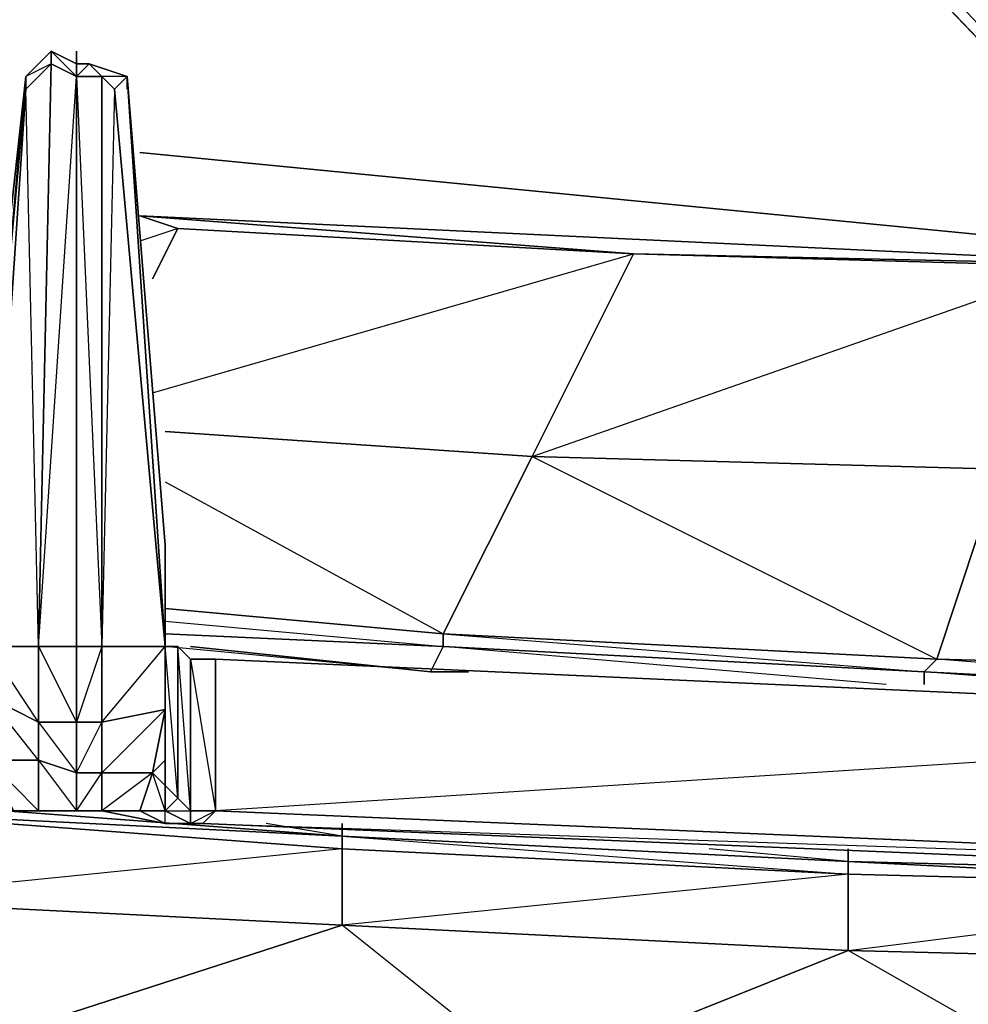
# Model space of a CAD drawing. Units: inches. Extents: x 0 to 30, y -28.5 to 0.
# Drawn here: x 5.9 to 9, y -25.4 to -22.3 of the extents above; entities that cross this region are included whole.
import ezdxf

# ---------------------------------------------------------------- set-up
doc = ezdxf.new("R2010")
doc.units = ezdxf.units.IN
doc.header["$MEASUREMENT"] = 0
doc.layers.get('0').update_dxf_attribs({"true_color": 0x1c59b1})

msp = doc.modelspace()

# ---------------------------------------------------------------- linework, layer by layer
at = {"color": 214}
for points in [[(11.4949, -24.1287), (7.6105, -20.3606), (7.6105, -20.4006), (11.4949, -24.1287), (11.4949, -24.1687), (11.3748, -24.2888), (11.1747, -24.4889), (7.3684, -20.6008), (7.3684, -20.5207), (7.3284, -20.4807), (7.4504, -20.3606), (7.3684, -20.5207), (11.1747, -24.4889), (11.0946, -24.569), (11.0546, -24.529), (7.3284, -20.6408), (7.3284, -20.4807), (7.4504, -20.3606), (7.4904, -20.4006), (7.6105, -20.3606)], [(11.3348, -24.8892), (11.2147, -24.7291), (11.0546, -24.529), (7.3284, -20.6408), (7.3684, -20.6008), (7.3284, -20.4807), (7.3284, -20.6408), (11.0546, -24.529), (11.2147, -24.7291), (11.3348, -24.8892), (11.4148, -25.0093), (11.3748, -25.0093), (11.2947, -25.0093)], [(7.3684, -20.6008), (11.0946, -24.569), (11.0546, -24.529), (7.3284, -20.6408)], [(6.1276, -22.4457), (6.0476, -22.4057), (5.9675, -22.4858), (5.8074, -24.2488), (5.8074, -23.9286), (5.8074, -24.2488), (5.8074, -24.4089), (5.8074, -24.609), (5.8074, -24.6891), (5.8074, -24.7291), (5.8074, -24.2488), (5.8475, -24.2888), (5.9675, -22.5258)], [(6.0476, -22.4457), (5.9675, -22.5258), (5.9675, -22.4858), (6.0476, -22.4057)], [(6.0476, -22.4057), (5.9675, -22.4858)], [(6.1276, -22.4457), (6.1276, -22.4858), (6.0476, -22.4457), (6.0476, -22.4057)], [(6.0476, -22.4057), (6.1276, -22.4457), (6.1276, -22.4858), (6.2077, -24.2888)], [(6.2877, -22.4858), (6.1677, -22.4457), (6.1276, -22.4457)], [(5.8475, -24.649), (5.8475, -24.7691), (5.8074, -24.6891), (5.8074, -24.609), (5.8475, -24.649), (5.8074, -24.609), (5.8074, -24.4089), (5.8475, -24.2888), (5.8475, -24.4489), (5.8074, -24.4089), (5.8074, -24.2488), (5.9675, -22.5258), (5.8475, -24.2888), (5.8074, -24.2488), (5.9675, -22.4858)], [(5.8475, -24.7691), (5.8074, -24.7291), (5.8074, -24.6891), (5.8074, -24.609), (5.8074, -24.4089), (5.8074, -24.2488), (5.8074, -23.9286), (5.9675, -22.4858), (5.8074, -23.9286), (5.8074, -24.2488), (5.9675, -22.4858)], [(6.2877, -22.4858), (6.2077, -22.4858), (6.2477, -22.5258), (6.2077, -24.2888), (6.4078, -24.2888), (6.4078, -24.4889), (6.2077, -24.6891), (6.3678, -24.6891), (6.4078, -24.4889), (6.2077, -24.529), (6.4078, -24.2888)], [(6.2077, -24.2888), (6.2077, -22.4858)], [(6.4078, -24.2888), (6.2477, -22.5258), (6.2877, -22.4858)], [(6.2477, -22.5258), (6.2877, -22.4858)], [(6.4078, -24.2888), (6.4478, -24.2888), (6.4478, -24.7691), (6.4078, -24.7291), (6.4078, -24.649), (6.4078, -24.4489), (6.4078, -24.2888), (6.4078, -23.9686), (6.4078, -24.2888), (6.2877, -22.4858)], [(6.2877, -22.4858), (6.4078, -24.2888)], [(6.4078, -24.7291), (6.4078, -24.8091), (6.4478, -24.7691), (6.4078, -24.7291), (6.4078, -24.649), (6.4078, -24.4489), (6.4078, -24.2888), (6.4078, -23.9686), (6.2877, -22.4858), (6.4078, -23.9686), (6.4078, -24.2888)], [(6.4078, -24.2888), (6.2877, -22.4858)], [(6.0076, -24.2888), (6.1276, -24.529), (6.0076, -24.529), (6.1276, -24.6891), (6.1276, -24.529), (6.1276, -24.2888)], [(6.2077, -24.2888), (6.1276, -24.2888)], [(6.4078, -24.2888), (6.4078, -24.4489)], [(6.4478, -24.7691), (6.4078, -24.8091), (6.4078, -24.7291), (6.4478, -24.7691), (6.4879, -24.8091), (6.4478, -24.2888), (6.4478, -24.7691), (6.4078, -24.2888), (6.4078, -24.4489), (6.4078, -24.4889), (6.4078, -24.2888)], [(6.5679, -24.8091), (6.5679, -24.3288), (6.4879, -24.3288), (6.4478, -24.2888), (6.4078, -24.2888)], [(10.9745, -24.529), (6.5679, -24.3288), (6.5679, -24.8091), (6.4879, -24.8091), (6.4879, -24.3288), (6.4478, -24.2888)], [(6.4879, -24.3288), (6.5679, -24.3288)], [(11.3748, -25.0512), (6.5279, -24.8492), (11.2947, -25.0093), (10.9745, -24.529), (6.5679, -24.8091), (11.2947, -25.0093), (11.3748, -25.0512), (11.4949, -25.0512)], [(6.0076, -24.8091), (5.9275, -24.8091), (5.8475, -24.7691), (5.8475, -24.649), (5.9275, -24.8091), (6.0076, -24.8091), (5.8475, -24.649), (6.0076, -24.649)], [(6.1276, -24.8091), (6.2077, -24.8091), (6.1276, -24.8091), (6.2077, -24.6891)], [(6.3678, -24.6891), (6.2077, -24.8091), (6.2077, -24.6891)], [(6.4078, -24.8492), (6.3278, -24.8091), (6.3678, -24.6891), (6.2077, -24.8091), (6.4078, -24.8492), (6.2077, -24.8091), (6.2077, -24.6891)], [(6.4078, -24.8091), (6.3278, -24.8091), (6.4078, -24.8091), (6.3678, -24.6891)], [(6.0076, -24.8091), (6.1276, -24.8091)], [(6.2077, -24.8091), (6.1276, -24.8091)], [(6.4078, -24.8492), (6.4879, -24.8492), (6.4078, -24.8091), (6.4879, -24.8091), (6.4879, -24.8492), (6.4879, -24.8091), (6.5679, -24.8091)], [(6.5679, -24.8091), (6.5279, -24.8492), (6.4879, -24.8492)], [(6.4078, -24.8492), (6.4879, -24.8492), (6.5279, -24.8492), (11.3748, -25.0512), (11.4949, -25.0512), (11.695, -24.9692)]]:
    msp.add_lwpolyline(points, dxfattribs=at)
for points in [[(11.0946, -24.569), (7.3684, -20.6008), (7.3284, -20.6408)], [(6.0476, -22.4057), (6.1276, -22.4457), (6.0476, -22.4057), (6.1276, -22.4858), (6.0476, -22.4457), (6.0076, -24.2888), (5.9675, -22.5258), (6.0476, -22.4457), (5.9675, -22.4858)], [(6.0476, -22.4057), (6.0476, -22.4457)], [(6.1276, -22.4457), (6.1276, -22.4057)], [(5.9675, -22.5258), (6.0476, -22.4457), (6.0076, -24.2888), (5.8475, -24.2888)], [(6.0076, -24.2888), (6.0476, -22.4457), (6.1276, -22.4858), (6.1276, -24.2888)], [(6.1677, -22.4457), (6.2077, -22.4858), (6.1276, -22.4858), (6.1276, -22.4457)], [(6.2077, -22.4858), (6.1276, -22.4858), (6.1677, -22.4457), (6.1276, -22.4457), (6.1677, -22.4457)], [(6.2877, -22.4858), (6.2477, -22.5258), (6.2077, -22.4858), (6.1677, -22.4457)], [(6.1677, -22.4457), (6.2877, -22.4858)], [(5.9675, -22.4858), (5.9675, -22.5258)], [(6.0076, -24.2888), (6.1276, -22.4858), (6.1276, -24.2888)], [(6.2077, -24.2888), (6.1276, -24.2888), (6.1276, -22.4858), (6.2077, -22.4858)], [(6.2477, -22.5258), (6.4078, -24.2888), (6.2077, -24.2888), (6.2077, -22.4858)], [(6.2877, -22.5258), (6.2877, -22.4858)], [(6.4078, -24.2888), (6.2477, -22.5258)], [(6.0076, -24.529), (5.8475, -24.4489), (5.8475, -24.2888), (6.0076, -24.2888)], [(6.0076, -24.2888), (6.0076, -24.529), (5.8475, -24.2888)], [(6.0076, -24.2888), (6.1276, -24.2888), (6.1276, -24.529), (6.0076, -24.529)], [(6.2077, -24.2888), (6.2077, -24.529), (6.1276, -24.529), (6.1276, -24.2888)], [(6.2077, -24.2888), (6.1276, -24.529), (6.2077, -24.529)], [(6.4078, -24.2888), (6.4078, -24.4889), (6.2077, -24.529), (6.2077, -24.2888)], [(6.4478, -24.2888), (6.4879, -24.3288), (6.4879, -24.8091), (6.4478, -24.7691)], [(6.4879, -24.8091), (6.4879, -24.3288), (6.5679, -24.8091)], [(10.9745, -24.529), (11.2947, -25.0093), (6.5679, -24.8091), (6.5679, -24.3288)], [(6.5679, -24.3288), (10.9745, -24.529)], [(6.5679, -24.3288), (10.9745, -24.529)], [(6.0076, -24.649), (6.0076, -24.8091), (5.9275, -24.8091), (6.0076, -24.8091), (5.8475, -24.649), (5.9275, -24.8091), (5.8475, -24.7691), (5.8475, -24.649), (5.8074, -24.6891), (5.8074, -24.609), (5.8475, -24.4489), (5.8475, -24.649)], [(5.8475, -24.4489), (6.0076, -24.529), (6.0076, -24.649), (5.8475, -24.649)], [(6.0076, -24.529), (6.0076, -24.649), (5.8475, -24.4489)], [(6.4078, -24.649), (6.3678, -24.6891), (6.4078, -24.4889), (6.4078, -24.4489)], [(6.4078, -24.4489), (6.4078, -24.649), (6.4078, -24.4889)], [(6.4078, -24.4889), (6.3678, -24.6891), (6.2077, -24.6891), (6.2077, -24.529)], [(6.1276, -24.6891), (6.0076, -24.649), (6.0076, -24.529), (6.1276, -24.529)], [(6.1276, -24.6891), (6.1276, -24.529), (6.2077, -24.529), (6.2077, -24.6891)], [(6.1276, -24.6891), (6.2077, -24.529), (6.2077, -24.6891)], [(6.1276, -24.8091), (6.0076, -24.8091), (6.0076, -24.649), (6.1276, -24.6891)], [(6.1276, -24.6891), (6.0076, -24.649), (6.1276, -24.8091), (6.0076, -24.8091), (6.1276, -24.8091)], [(6.3678, -24.6891), (6.4078, -24.649), (6.4078, -24.7291), (6.4078, -24.8091)], [(6.4078, -24.649), (6.3678, -24.6891), (6.4078, -24.7291)], [(6.2077, -24.6891), (6.2077, -24.8091), (6.1276, -24.8091), (6.1276, -24.6891)], [(6.2077, -24.8091), (6.4078, -24.8492), (6.3278, -24.8091), (6.4078, -24.8091), (6.3678, -24.6891), (6.3278, -24.8091)], [(6.4078, -24.8091), (6.4478, -24.7691), (6.4879, -24.8091), (6.4879, -24.8492)], [(6.0076, -24.8091), (5.8074, -24.8091)], [(5.8074, -24.8091), (5.9275, -24.8091), (5.8074, -24.8091), (6.0076, -24.8091)], [(6.2077, -24.8091), (6.4078, -24.8492)], [(6.3278, -24.8091), (6.2077, -24.8091)], [(6.4078, -24.8492), (6.3278, -24.8091), (6.4078, -24.8091), (6.4879, -24.8492)], [(6.4078, -24.8091), (6.3278, -24.8091), (6.4078, -24.8492)], [(6.4879, -24.8492), (6.5679, -24.8091), (6.5279, -24.8492)], [(6.5679, -24.8091), (11.2947, -25.0093), (11.3748, -25.0512), (6.5279, -24.8492)], [(6.5279, -24.8492), (6.4078, -24.8492)]]:
    msp.add_lwpolyline(points, close=True, dxfattribs=at)
at = {"color": 36}
for points in [[(9.6118, -23.0461), (6.3278, -22.7259)], [(6.3278, -22.7259), (9.6118, -23.0461)], [(6.3278, -22.926), (6.4478, -22.9661)], [(6.3678, -23.1262), (6.4478, -22.9661), (6.3278, -23.0061)], [(6.4478, -22.9661), (7.8907, -23.0461), (7.5705, -23.6884), (6.4078, -23.6084)], [(6.3678, -23.4864), (7.8907, -23.0461), (7.5705, -23.6884), (8.8513, -24.3288), (7.2884, -24.2488), (8.8113, -24.3689), (8.8513, -24.3288), (9.0514, -23.7285), (7.5705, -23.6884), (9.2916, -23.0861), (9.0514, -23.7285), (10.3722, -24.3689), (10.4942, -23.9686)], [(6.4078, -23.6084), (7.5705, -23.6884), (7.2884, -24.2488)], [(6.4078, -23.7685), (7.2884, -24.2488), (7.5705, -23.6884), (6.4078, -23.6084)], [(11.0146, -24.4889), (10.3722, -24.4889), (11.0146, -24.4889), (10.3722, -24.4889), (10.3722, -24.4489), (10.9745, -24.4489), (10.3722, -24.4489), (10.3722, -24.3689), (10.8945, -24.3689), (10.3722, -24.3689), (10.4942, -23.9686), (10.3722, -24.3689), (8.8513, -24.3288), (9.0514, -23.7285), (10.3322, -23.8085)], [(6.4078, -24.2088), (7.2884, -24.2888), (7.2884, -24.2488), (6.4078, -24.1687)], [(7.3684, -24.3689), (7.2484, -24.3689), (7.2884, -24.2888), (6.4078, -24.2488)], [(7.2884, -24.2488), (7.2884, -24.2888)], [(6.4879, -24.2888), (7.2484, -24.3689), (6.4078, -24.2888)], [(7.3684, -24.3689), (7.2484, -24.3689), (7.2884, -24.2888), (8.8113, -24.3689), (8.8113, -24.4089)], [(7.2884, -24.2888), (7.2484, -24.3689)], [(8.6912, -24.4089), (7.2884, -24.2888), (8.8113, -24.3689), (8.8113, -24.4089)], [(7.2484, -24.3689), (7.3684, -24.3689)], [(8.8113, -24.4089), (8.8113, -24.3689), (10.3722, -24.4489), (10.3722, -24.4889), (9.3716, -24.4489)], [(8.5711, -24.9692), (6.9682, -24.8892), (5.3672, -24.7691), (3.7642, -24.649), (2.1632, -24.529), (2.1632, -24.4889)], [(6.9682, -24.8492), (6.9682, -24.8892), (5.3672, -24.7691), (5.3672, -24.8091), (3.7642, -24.649), (5.3672, -24.7691), (4.7668, -24.7291)], [(9.4116, -25.8117), (7.5705, -25.6516), (9.4116, -25.7316), (8.5711, -25.2513), (8.5711, -25.0093), (6.9682, -24.9292), (6.9682, -24.8892), (5.3672, -24.8091), (6.9682, -24.9292), (5.3672, -25.0912), (6.9682, -25.1713), (5.7274, -25.5715), (5.7274, -25.6116), (3.8443, -25.4114), (5.7274, -25.5715), (5.3672, -25.0912), (5.3672, -24.8091), (3.7642, -24.7291)], [(8.5711, -24.9692), (6.9682, -24.8892), (5.3672, -24.8091)], [(7.5705, -25.7316), (5.7274, -25.5715), (7.5705, -25.6516), (6.9682, -25.1713), (6.9682, -24.9292), (5.3672, -24.8091), (6.9682, -24.8892)], [(6.9682, -24.8892), (6.728, -24.8492)], [(8.5711, -24.9692), (6.9682, -24.8892), (6.9682, -24.8492)], [(6.9682, -24.8892), (6.9682, -24.8492)], [(6.9682, -24.8892), (8.5711, -24.9692), (8.5711, -25.0093), (10.1721, -25.0512), (10.1721, -25.2914), (11.2947, -25.7717), (9.4116, -25.7316), (11.2947, -25.8517), (11.2947, -25.7717), (11.775, -25.3314)], [(6.9682, -24.8892), (8.5711, -25.0093), (6.9682, -25.1713), (8.5711, -25.2513), (7.5705, -25.6516), (7.5705, -25.7316)], [(8.5711, -24.9692), (8.1308, -24.9292)], [(8.5711, -24.9292), (8.5711, -24.9692)], [(10.1721, -25.0093), (8.5711, -24.9692), (8.5711, -24.9292)], [(8.5711, -24.9692), (8.5711, -24.9292)], [(10.1721, -25.0512), (8.5711, -24.9692)], [(8.5711, -24.9692), (10.1721, -25.0093), (10.1721, -25.0512), (8.5711, -24.9692), (10.1721, -25.0093), (9.8119, -24.9692)], [(9.4116, -25.8117), (9.4116, -25.7316), (10.1721, -25.2914), (8.5711, -25.2513), (10.1721, -25.0512)]]:
    msp.add_lwpolyline(points, dxfattribs=at)
for points in [[(9.6918, -23.1262), (9.2916, -23.0861), (7.8907, -23.0461), (9.6918, -23.0861), (6.3278, -22.926), (9.6918, -23.0861), (7.8907, -23.0461), (6.3278, -22.926), (6.4478, -22.9661), (7.8907, -23.0461), (9.2916, -23.0861)], [(7.8907, -23.0461), (6.4478, -22.9661), (6.3278, -22.926)], [(6.3678, -23.1262), (6.4478, -22.9661)], [(7.8907, -23.0461), (9.2916, -23.0861), (9.0514, -23.7285), (7.5705, -23.6884)], [(8.8513, -24.3288), (7.2884, -24.2488), (7.5705, -23.6884), (9.0514, -23.7285)], [(6.4078, -24.1687), (7.2884, -24.2488)], [(6.4078, -24.2488), (7.2884, -24.2888)], [(8.8113, -24.3689), (7.2884, -24.2888), (7.2884, -24.2488), (8.8513, -24.3288)], [(6.4879, -24.2888), (7.2484, -24.3689)], [(10.3722, -24.4489), (8.8113, -24.3689), (8.8513, -24.3288), (10.3722, -24.3689)], [(8.8513, -24.3288), (10.3722, -24.3689), (10.3722, -24.4489)], [(8.8113, -24.3689), (10.3722, -24.4489), (10.3722, -24.4889)], [(5.3672, -24.7691), (6.9682, -24.8892)], [(5.3672, -24.8091), (6.9682, -24.8892), (6.9682, -24.9292)], [(5.3672, -24.8091), (6.9682, -24.9292), (6.9682, -25.1713), (5.3672, -25.0912)], [(8.5711, -25.0093), (6.9682, -24.9292), (6.9682, -24.8892), (8.5711, -24.9692)], [(6.9682, -24.8892), (8.5711, -24.9692)], [(8.5711, -25.0093), (8.5711, -25.2513), (6.9682, -25.1713), (6.9682, -24.9292)], [(8.5711, -24.9692), (10.1721, -25.0512), (8.5711, -25.0093)], [(8.5711, -24.9692), (10.1721, -25.0512)], [(10.1721, -25.0512), (10.1721, -25.2914), (8.5711, -25.2513), (8.5711, -25.0093)], [(5.3672, -25.0912), (6.9682, -25.1713), (5.7274, -25.5715), (3.8443, -25.4114)], [(6.9682, -25.1713), (8.5711, -25.2513), (7.5705, -25.6516), (5.7274, -25.5715)], [(8.5711, -25.2513), (10.1721, -25.2914), (9.4116, -25.7316), (7.5705, -25.6516)]]:
    msp.add_lwpolyline(points, close=True, dxfattribs=at)

doc.saveas('drawing.dxf')
